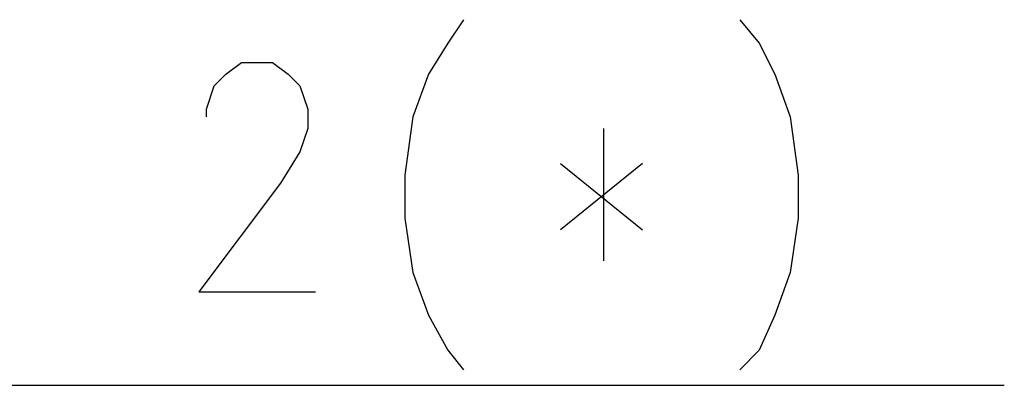
# Model space of a CAD drawing. Extents: x -62 to 359, y 62 to 359.
# Drawn here: x 148 to 159, y 167 to 171 of the extents above; entities that cross this region are included whole.
import ezdxf

# ---------------------------------------------------------------- set-up
doc = ezdxf.new("R2010")
doc.units = 0
doc.header["$MEASUREMENT"] = 0
doc.layers.add('CALQUE_1', color=160, linetype='Continuous')

msp = doc.modelspace()

# ---------------------------------------------------------------- linework, layer by layer
at = {"layer": 'CALQUE_1', "color": 7}
for p, q in [((152.732452, 170.765804), (152.563298, 170.511556)), ((155.738298, 170.765804), (155.949826, 170.511556)), ((152.563298, 170.511556), (152.351769, 170.172903)), ((155.949826, 170.511556), (156.118981, 170.172903)), ((150.150353, 170.172903), (150.319851, 170.300027)), ((150.319851, 170.300027), (150.65816, 170.300027)), ((150.65816, 170.300027), (150.827658, 170.172903)), ((150.023229, 170.046124), (150.150353, 170.172903)), ((150.827658, 170.172903), (150.954438, 170.046124)), ((152.351769, 170.172903), (152.18227, 169.707471)), ((156.118981, 170.172903), (156.288479, 169.707471)), ((149.938824, 169.79222), (150.023229, 170.046124)), ((150.954438, 170.046124), (151.039187, 169.79222)), ((149.938824, 169.707471), (149.938824, 169.79222)), ((151.039187, 169.79222), (151.039187, 169.580347)), ((152.18227, 169.707471), (152.097521, 169.07254)), ((156.288479, 169.707471), (156.372884, 169.07254)), ((151.039187, 169.580347), (150.954438, 169.326443)), ((154.256562, 169.580347), (154.256562, 168.140986)), ((150.954438, 169.326443), (150.742909, 168.98779)), ((153.790785, 169.199319), (154.679964, 168.479639)), ((154.679964, 169.199319), (153.790785, 168.479639)), ((152.097521, 169.07254), (152.097521, 168.606763)), ((156.372884, 169.07254), (156.372884, 168.606763)), ((150.742909, 168.98779), (149.854074, 167.802333)), ((152.097521, 168.606763), (152.18227, 168.014206)), ((156.372884, 168.606763), (156.288479, 168.014206)), ((152.18227, 168.014206), (152.351769, 167.548429)), ((156.288479, 168.014206), (156.118981, 167.548429)), ((149.854074, 167.802333), (151.123937, 167.802333)), ((152.351769, 167.548429), (152.563298, 167.167402)), ((156.118981, 167.548429), (155.949826, 167.167402)), ((152.563298, 167.167402), (152.732452, 166.955873)), ((155.949826, 167.167402), (155.738298, 166.955873)), ((144.774281, 166.786374), (158.616675, 166.786374))]:
    msp.add_line(p, q, dxfattribs=at)

doc.saveas('drawing.dxf')
